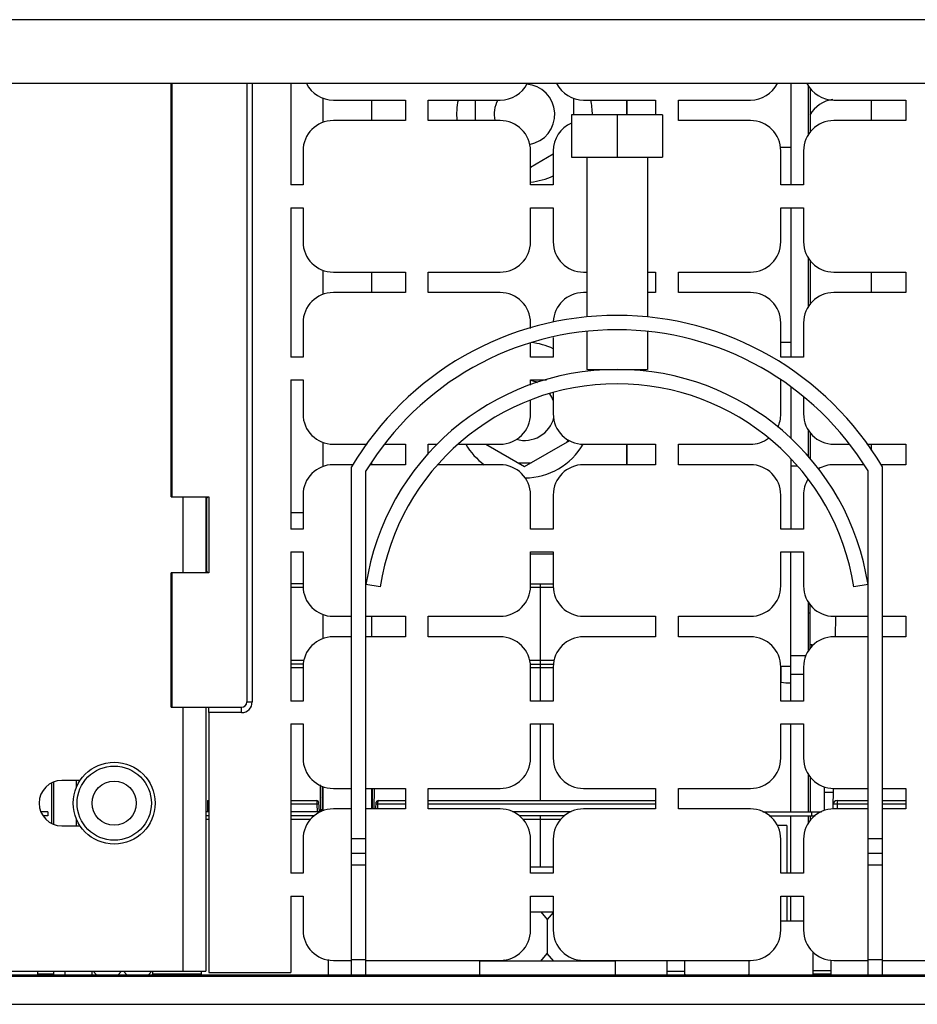
# Model space of a CAD drawing. Units: millimetres. Extents: x 0 to 559, y 0 to 432.
# Drawn here: x 283 to 307, y 91 to 117 of the extents above; entities that cross this region are included whole.
import ezdxf

# ---------------------------------------------------------------- set-up
doc = ezdxf.new("R2010")
doc.units = ezdxf.units.MM
doc.header["$LTSCALE"] = 30.734
doc.layers.get('0').update_dxf_attribs({"linetype": 'CONTINUOUS'})
doc.layers.add('NONE', color=7, linetype='CONTINUOUS')

msp = doc.modelspace()

# ---------------------------------------------------------------- linework, layer by layer
at = {"color": 9, "linetype": 'CONTINUOUS'}
for p, q in [((330.7052, 116.8679), (238.8652, 116.8679)), ((289.0043, 115.1879), (289.0043, 98.8679)), ((303.2052, 105.0979), (303.3683, 105.0979)), ((287.1852, 102.2779), (287.1852, 104.2779)), ((290.0243, 103.8679), (290.3443, 103.8679)), ((290.3443, 101.8892), (290.0243, 101.8892)), ((296.9443, 101.8892), (296.3443, 101.8892)), ((296.6052, 98.8879), (296.6052, 101.9879)), ((303.7152, 101.4383), (303.6652, 101.4383)), ((303.7152, 101.2126), (303.6652, 101.2126)), ((303.2052, 100.0911), (303.6119, 100.0911)), ((290.0243, 99.9666), (290.3727, 99.9666)), ((290.3443, 99.7692), (290.0243, 99.7692)), ((296.3159, 99.9666), (296.9727, 99.9666)), ((296.9443, 99.7692), (296.3443, 99.7692)), ((303.5443, 99.5966), (303.2052, 99.5966)), ((287.1852, 91.7679), (287.1852, 98.7279)), ((288.7243, 98.5879), (288.7243, 98.7279)), ((288.8643, 98.8679), (289.0043, 98.8679)), ((288.7243, 98.5879), (287.8643, 98.5879)), ((296.6052, 96.2679), (296.6052, 98.2879)), ((284.3652, 96.7979), (284.3652, 96.6034)), ((292.2252, 96.0479), (292.2309, 96.5879)), ((287.829, 96.1679), (287.8264, 95.9679)), ((287.829, 96.2679), (287.829, 96.1679)), ((287.8643, 96.1679), (287.829, 96.1679)), ((290.7093, 96.1679), (290.0243, 96.1679)), ((290.7067, 96.2679), (290.7093, 96.1679)), ((290.7593, 96.1705), (290.7093, 96.1679)), ((290.7093, 96.1679), (290.7198, 95.9679)), ((292.3209, 96.1679), (292.271, 96.1705)), ((292.3146, 96.0479), (292.3209, 96.1679)), ((292.3209, 96.1679), (292.3235, 96.2679)), ((293.0443, 96.1679), (292.3209, 96.1679)), ((299.6443, 96.1679), (293.6443, 96.1679)), ((304.429, 96.1679), (304.329, 96.1692)), ((304.429, 96.1679), (304.4275, 96.0479)), ((304.429, 96.2679), (304.429, 96.1679)), ((305.2452, 96.1679), (304.429, 96.1679)), ((306.2443, 96.1679), (305.6252, 96.1679)), ((296.6052, 94.5079), (296.6052, 95.8679)), ((284.3652, 95.7922), (284.3652, 95.5979)), ((287.8643, 95.7692), (287.7852, 95.7692)), ((290.5481, 95.7692), (290.0243, 95.7692)), ((297.1481, 95.7692), (296.1405, 95.7692)), ((291.6252, 95.2679), (292.0052, 95.2679)), ((305.2452, 95.2679), (305.6252, 95.2679)), ((292.0052, 94.5662), (291.6252, 94.5662)), ((305.6252, 94.5662), (305.2452, 94.5662)), ((291.0052, 92.07), (291.0052, 91.6679)), ((300.4152, 91.7579), (299.9391, 91.7579)), ((303.7952, 91.787), (304.2717, 91.787)), ((333.8852, 91.627), (235.6852, 91.627))]:
    msp.add_line(p, q, dxfattribs=at)
at = {"color": 7, "linetype": 'CONTINUOUS'}
for p, q in [((330.0652, 115.1879), (239.5052, 115.1879)), ((286.8643, 104.2779), (286.8643, 115.1879)), ((286.8957, 104.2779), (286.8957, 115.1879)), ((288.8643, 115.1879), (288.8643, 98.8679)), ((290.0243, 115.1879), (290.0243, 112.5079)), ((303.2052, 115.1879), (303.2052, 112.5079)), ((303.6652, 115.1402), (303.6652, 113.8156)), ((303.7152, 115.0594), (303.7152, 113.8964)), ((290.8751, 114.1577), (290.8751, 114.7981)), ((291.1443, 114.7479), (293.0443, 114.7479)), ((292.1551, 114.2079), (292.1551, 114.7479)), ((293.0443, 114.7479), (293.0443, 114.2079)), ((293.6443, 114.2079), (293.6443, 114.7479)), ((293.6443, 114.7479), (295.5443, 114.7479)), ((294.8952, 114.2079), (294.8952, 114.7479)), ((297.4752, 114.7981), (297.4752, 114.361)), ((297.7443, 114.7479), (299.6443, 114.7479)), ((298.8751, 114.7479), (298.8751, 114.361)), ((298.8852, 114.7479), (298.8852, 114.361)), ((299.6443, 114.7479), (299.6443, 114.361)), ((300.2443, 114.7479), (302.1443, 114.7479)), ((300.2443, 114.2079), (300.2443, 114.7479)), ((304.3443, 114.7479), (306.2443, 114.7479)), ((305.3252, 114.7479), (305.3252, 114.2079)), ((306.2443, 114.7479), (306.2443, 114.2079)), ((299.8252, 114.361), (297.4252, 114.361)), ((297.4252, 114.361), (297.4252, 113.241)), ((298.6252, 114.361), (298.6252, 113.241)), ((299.8252, 114.361), (299.8252, 113.241)), ((293.0443, 114.2079), (291.1443, 114.2079)), ((295.5443, 114.2079), (293.6443, 114.2079)), ((302.1443, 114.2079), (300.2443, 114.2079)), ((306.2443, 114.2079), (304.3443, 114.2079)), ((290.3443, 113.4079), (290.3443, 112.5079)), ((296.3443, 112.5079), (296.3443, 113.4079)), ((296.9443, 113.3166), (296.3443, 112.9702)), ((296.9443, 113.4079), (296.9443, 112.5079)), ((303.2052, 113.4979), (302.93, 113.4979)), ((302.9443, 112.5079), (302.9443, 113.4079)), ((303.5443, 113.4079), (303.5443, 112.5079)), ((297.4252, 113.241), (299.8252, 113.241)), ((297.8252, 113.241), (297.8252, 109.0284)), ((299.4252, 113.241), (299.4252, 109.0284)), ((296.3443, 112.9783), (296.3584, 112.9783)), ((290.3443, 112.5079), (290.0243, 112.5079)), ((296.9443, 112.5079), (296.3443, 112.5079)), ((303.5443, 112.5079), (302.9443, 112.5079)), ((290.0243, 111.9079), (290.0243, 107.9679)), ((290.0243, 111.9079), (290.3443, 111.9079)), ((290.3443, 111.9079), (290.3443, 111.0079)), ((296.3443, 111.9079), (296.9443, 111.9079)), ((296.3443, 111.0079), (296.3443, 111.9079)), ((296.9443, 111.9079), (296.9443, 111.0079)), ((302.9443, 111.9079), (303.5443, 111.9079)), ((302.9443, 111.0079), (302.9443, 111.9079)), ((303.2052, 111.9079), (303.2052, 107.9679)), ((303.5443, 111.9079), (303.5443, 111.0079)), ((303.6652, 110.6002), (303.6652, 109.2756)), ((303.7152, 110.5194), (303.7152, 109.3564)), ((290.8751, 109.6177), (290.8751, 110.2581)), ((291.1443, 110.2079), (293.0443, 110.2079)), ((292.1551, 109.6679), (292.1551, 110.2079)), ((293.0443, 110.2079), (293.0443, 109.6679)), ((293.6443, 110.2079), (295.5443, 110.2079)), ((293.6443, 109.6679), (293.6443, 110.2079)), ((297.7443, 110.2079), (297.8252, 110.2079)), ((299.4252, 110.2079), (299.6443, 110.2079)), ((299.6443, 110.2079), (299.6443, 109.6679)), ((300.2443, 110.2079), (302.1443, 110.2079)), ((300.2443, 109.6679), (300.2443, 110.2079)), ((304.3443, 110.2079), (306.2443, 110.2079)), ((305.3252, 110.2079), (305.3252, 109.6679)), ((306.2443, 110.2079), (306.2443, 109.6679)), ((293.0443, 109.6679), (291.1443, 109.6679)), ((295.5443, 109.6679), (293.6443, 109.6679)), ((297.8252, 109.6679), (297.7443, 109.6679)), ((299.6443, 109.6679), (299.4252, 109.6679)), ((302.1443, 109.6679), (300.2443, 109.6679)), ((306.2443, 109.6679), (304.3443, 109.6679)), ((290.3443, 108.8679), (290.3443, 107.9679)), ((296.3443, 108.7211), (296.3443, 108.8679)), ((302.9443, 107.9679), (302.9443, 108.8679)), ((303.5443, 108.8679), (303.5443, 107.9679)), ((297.8252, 108.6465), (297.8252, 107.641)), ((299.4252, 108.6465), (299.4252, 107.641)), ((296.3443, 107.9679), (296.3443, 108.3413)), ((296.9443, 108.482), (296.9443, 107.9679)), ((302.9443, 108.3579), (303.2052, 108.3579)), ((290.3443, 107.9679), (290.0243, 107.9679)), ((296.9443, 107.9679), (296.3443, 107.9679)), ((303.5443, 107.9679), (302.9443, 107.9679)), ((297.8252, 107.641), (299.4252, 107.641)), ((290.0243, 107.3679), (290.3443, 107.3679)), ((290.0243, 107.3679), (290.0243, 103.4279)), ((290.3443, 107.3679), (290.3443, 106.4679)), ((296.3443, 107.3679), (296.7623, 107.3679)), ((296.3443, 107.2282), (296.3443, 107.3679)), ((302.9443, 106.4679), (302.9443, 107.3679)), ((296.9443, 107.0289), (296.9443, 106.4679)), ((303.2052, 107.1657), (303.2052, 105.8207)), ((296.3443, 106.4679), (296.3443, 106.8284)), ((303.5443, 106.9032), (303.5443, 106.4679)), ((303.6652, 106.0602), (303.6652, 105.3348)), ((296.1852, 105.0783), (297.3786, 105.7674)), ((297.302, 105.7231), (297.3392, 105.7875)), ((303.7152, 105.9794), (303.7152, 105.2793)), ((290.8751, 105.0777), (290.8751, 105.7181)), ((291.1443, 105.6679), (292.0373, 105.6679)), ((292.5075, 105.6679), (293.0443, 105.6679)), ((293.0443, 105.6679), (293.0443, 105.1279)), ((293.6443, 105.6679), (293.8851, 105.6679)), ((293.6443, 105.4004), (293.6443, 105.6679)), ((294.4495, 105.6679), (295.5443, 105.6679)), ((295.1641, 105.6679), (296.1852, 105.0783)), ((297.7443, 105.6679), (299.6443, 105.6679)), ((298.8751, 105.6679), (298.8751, 105.1279)), ((298.8852, 105.6679), (298.8852, 105.1279)), ((299.6443, 105.6679), (299.6443, 105.1279)), ((300.2443, 105.6679), (302.1443, 105.6679)), ((300.2443, 105.1279), (300.2443, 105.6679)), ((304.3443, 105.6679), (304.743, 105.6679)), ((305.2131, 105.6679), (306.2443, 105.6679)), ((305.3252, 105.6679), (305.3252, 105.5047)), ((306.2443, 105.6679), (306.2443, 105.1279)), ((303.2052, 105.279), (303.2052, 103.4279)), ((291.6664, 105.1279), (291.1443, 105.1279)), ((291.6252, 91.6679), (291.6252, 105.0679)), ((292.0052, 91.6679), (292.0052, 104.9629)), ((293.0443, 105.1279), (292.1228, 105.1279)), ((292.1551, 105.1279), (292.1551, 105.1733)), ((295.5443, 105.1279), (293.9092, 105.1279)), ((296.012, 105.1783), (296.3584, 105.1783)), ((299.6443, 105.1279), (297.7443, 105.1279)), ((302.1443, 105.1279), (300.2443, 105.1279)), ((305.1277, 105.1279), (304.3443, 105.1279)), ((305.2452, 91.6679), (305.2452, 104.9629)), ((306.2443, 105.1279), (305.584, 105.1279)), ((305.6252, 91.6679), (305.6252, 105.0679)), ((303.6652, 104.7403), (303.6652, 104.7356)), ((286.8643, 104.2779), (287.8643, 104.2779)), ((287.7852, 104.2779), (287.7852, 102.2779)), ((287.7997, 104.2229), (287.8363, 104.2779)), ((287.7997, 104.2229), (287.7997, 102.3329)), ((287.8643, 104.2779), (287.8643, 102.2779)), ((290.3443, 104.3279), (290.3443, 103.4279)), ((296.3443, 103.4279), (296.3443, 104.3279)), ((296.9443, 104.3279), (296.9443, 103.4279)), ((302.9443, 103.4279), (302.9443, 104.3279)), ((303.5443, 104.3279), (303.5443, 103.4279)), ((290.3443, 103.4279), (290.0243, 103.4279)), ((296.9443, 103.4279), (296.3443, 103.4279)), ((303.5443, 103.4279), (302.9443, 103.4279)), ((290.0243, 102.8279), (290.3443, 102.8279)), ((290.0243, 102.8279), (290.0243, 98.8879)), ((290.3443, 102.8279), (290.3443, 101.9279)), ((296.3443, 102.8279), (296.9443, 102.8279)), ((296.3443, 101.9279), (296.3443, 102.8279)), ((296.9443, 102.7679), (296.3443, 102.7679)), ((296.9443, 102.8279), (296.9443, 101.9279)), ((302.9443, 102.8279), (303.5443, 102.8279)), ((302.9443, 101.9279), (302.9443, 102.8279)), ((303.2052, 98.8879), (303.2052, 102.8279)), ((303.5443, 102.8279), (303.5443, 101.9279)), ((287.8643, 102.2779), (286.8643, 102.2779)), ((286.8643, 98.7279), (286.8643, 102.2779)), ((286.8957, 98.7279), (286.8957, 102.2779)), ((287.8363, 102.2779), (287.7997, 102.3329)), ((287.8095, 102.3181), (287.809, 102.2779)), ((290.3443, 101.9879), (290.0243, 101.9879)), ((292.3808, 101.9051), (292.0052, 101.9629)), ((296.3443, 101.9879), (296.9443, 101.9879)), ((305.2452, 101.9629), (304.8696, 101.9051)), ((303.6652, 101.5202), (303.6652, 100.1956)), ((303.7152, 100.2764), (303.7152, 101.4383)), ((290.8751, 100.5377), (290.8751, 101.1781)), ((291.1443, 101.1279), (291.6252, 101.1279)), ((292.0052, 101.1279), (293.0443, 101.1279)), ((292.1551, 100.5879), (292.1551, 101.1279)), ((293.0443, 101.1279), (293.0443, 100.5879)), ((293.6443, 101.1279), (295.5443, 101.1279)), ((293.6443, 100.5879), (293.6443, 101.1279)), ((297.7443, 101.1279), (299.6443, 101.1279)), ((299.6443, 101.1279), (299.6443, 100.5879)), ((300.2443, 101.1279), (302.1443, 101.1279)), ((300.2443, 100.5879), (300.2443, 101.1279)), ((304.3443, 101.1279), (305.2452, 101.1279)), ((304.3869, 100.5873), (304.394, 101.1273)), ((305.6252, 101.1279), (306.2443, 101.1279)), ((306.2443, 101.1279), (306.2443, 100.5879)), ((291.6252, 100.5879), (291.1443, 100.5879)), ((293.0443, 100.5879), (292.0052, 100.5879)), ((295.5443, 100.5879), (293.6443, 100.5879)), ((299.6443, 100.5879), (297.7443, 100.5879)), ((302.1443, 100.5879), (300.2443, 100.5879)), ((305.2452, 100.5879), (304.3443, 100.5879)), ((306.2443, 100.5879), (305.6252, 100.5879)), ((290.357, 99.8679), (290.0243, 99.8679)), ((290.3443, 99.7879), (290.3443, 98.8879)), ((296.3316, 99.8679), (296.957, 99.8679)), ((296.3443, 98.8879), (296.3443, 99.7879)), ((296.9443, 99.7879), (296.9443, 98.8879)), ((302.9443, 98.8879), (302.9443, 99.7879)), ((303.5443, 99.7879), (303.5443, 98.8879)), ((286.8643, 98.7279), (288.7243, 98.7279)), ((287.7852, 98.7279), (287.7852, 91.7679)), ((290.3443, 98.8879), (290.0243, 98.8879)), ((296.9443, 98.8879), (296.3443, 98.8879)), ((303.5443, 98.8879), (302.9443, 98.8879)), ((287.8643, 98.5879), (287.8643, 91.7279)), ((290.0243, 98.2879), (290.3443, 98.2879)), ((290.0243, 98.2879), (290.0243, 94.3479)), ((290.3443, 98.2879), (290.3443, 97.3879)), ((296.3443, 98.2879), (296.9443, 98.2879)), ((296.3443, 97.3879), (296.3443, 98.2879)), ((296.9443, 98.2879), (296.9443, 97.3879)), ((302.9443, 98.2879), (303.5443, 98.2879)), ((302.9443, 97.3879), (302.9443, 98.2879)), ((303.2052, 95.9679), (303.2052, 98.2879)), ((303.5443, 98.2879), (303.5443, 97.3879)), ((303.6652, 96.9802), (303.6652, 95.9679)), ((303.7152, 96.8994), (303.7152, 95.9679)), ((283.7152, 96.7255), (283.7152, 95.6703)), ((283.7652, 96.7539), (283.7652, 95.6422)), ((284.4708, 96.7979), (283.9852, 96.7979)), ((290.7947, 96.6792), (290.7996, 96.221)), ((290.7947, 96.6792), (290.8017, 96.0274)), ((290.8654, 96.0273), (290.859, 96.6464)), ((290.8751, 95.9977), (290.8751, 96.6381)), ((304.0852, 96.633), (304.0852, 96.0028)), ((291.1443, 96.5879), (291.6252, 96.5879)), ((292.0052, 96.5879), (293.0443, 96.5879)), ((292.1551, 96.0479), (292.1551, 96.5879)), ((292.1709, 96.5879), (292.1652, 96.0479)), ((293.0443, 96.5879), (293.0443, 96.0479)), ((293.6443, 96.5879), (295.5443, 96.5879)), ((293.6443, 96.0479), (293.6443, 96.5879)), ((297.7443, 96.5879), (299.6443, 96.5879)), ((299.6443, 96.5879), (299.6443, 96.0479)), ((300.2443, 96.5879), (302.1443, 96.5879)), ((300.2443, 96.0479), (300.2443, 96.5879)), ((304.3331, 96.4779), (304.0852, 96.4779)), ((304.3275, 96.0481), (304.3345, 96.588)), ((304.3443, 96.5879), (305.2452, 96.5879)), ((305.6252, 96.5879), (306.2443, 96.5879)), ((306.2443, 96.5879), (306.2443, 96.0479)), ((287.829, 96.2679), (287.8643, 96.2679)), ((290.0243, 96.2679), (290.7067, 96.2679)), ((290.7566, 96.2205), (290.7699, 95.9679)), ((292.2645, 96.0479), (292.2736, 96.2205)), ((292.3235, 96.2679), (293.0443, 96.2679)), ((293.6443, 96.2679), (299.6443, 96.2679)), ((304.429, 96.2679), (305.2452, 96.2679)), ((305.6252, 96.2679), (306.2443, 96.2679)), ((283.6123, 95.9679), (283.4318, 95.9679)), ((283.6123, 95.8679), (283.4978, 95.8679)), ((283.6123, 95.9679), (283.6123, 95.8679)), ((287.8643, 95.9679), (287.7852, 95.9679)), ((287.8643, 95.8679), (287.7852, 95.8679)), ((290.8168, 95.9679), (290.0243, 95.9679)), ((290.6468, 95.8679), (290.0243, 95.8679)), ((291.6252, 96.0479), (291.1443, 96.0479)), ((293.0443, 96.0479), (292.0052, 96.0479)), ((295.5443, 96.0479), (293.6443, 96.0479)), ((297.4168, 95.9679), (295.8718, 95.9679)), ((297.2468, 95.8679), (296.0418, 95.8679)), ((299.6443, 96.0479), (297.7443, 96.0479)), ((302.1443, 96.0479), (300.2443, 96.0479)), ((302.4718, 95.9679), (304.0168, 95.9679)), ((302.6418, 95.8679), (303.8468, 95.8679)), ((303.2052, 94.3479), (303.2052, 95.8679)), ((303.6652, 95.8679), (303.6652, 95.6556)), ((303.7152, 95.8679), (303.7152, 95.7364)), ((303.7623, 95.8679), (303.7623, 95.9679)), ((305.2452, 96.0479), (304.3443, 96.0479)), ((306.2443, 96.0479), (305.6252, 96.0479)), ((283.9852, 95.5979), (284.4708, 95.5979)), ((303.1052, 95.6079), (302.8477, 95.6079)), ((303.1052, 95.6079), (303.1052, 94.3479)), ((290.3443, 95.2479), (290.3443, 94.3479)), ((296.3443, 94.3479), (296.3443, 95.2479)), ((296.9443, 95.2479), (296.9443, 94.3479)), ((302.9443, 94.3479), (302.9443, 95.2479)), ((303.5443, 95.2479), (303.5443, 94.3479)), ((292.0052, 94.8679), (291.6252, 94.8679)), ((305.6252, 94.8679), (305.2452, 94.8679)), ((290.3443, 94.3479), (290.0243, 94.3479)), ((296.9443, 94.5079), (296.3443, 94.5079)), ((296.9443, 94.3479), (296.3443, 94.3479)), ((303.5443, 94.3479), (302.9443, 94.3479)), ((290.0243, 93.7479), (290.3443, 93.7479)), ((290.0243, 93.7479), (290.0243, 91.7279)), ((290.3443, 93.7479), (290.3443, 92.8479)), ((296.3443, 93.7479), (296.9443, 93.7479)), ((296.3443, 92.8479), (296.3443, 93.7479)), ((296.9443, 93.7479), (296.9443, 92.8479)), ((302.9443, 93.7479), (303.5443, 93.7479)), ((302.9443, 92.8479), (302.9443, 93.7479)), ((303.1052, 93.7479), (303.1052, 93.0879)), ((303.2052, 93.0879), (303.2052, 93.7479)), ((303.5443, 93.7479), (303.5443, 92.8479)), ((296.3443, 93.3279), (296.9443, 93.3279)), ((296.612, 93.3279), (296.7852, 93.1279)), ((296.9443, 93.3116), (296.7852, 93.1279)), ((296.7852, 93.1279), (296.7852, 92.2279)), ((303.5443, 93.0879), (302.9443, 93.0879)), ((296.612, 92.0279), (296.7852, 92.2279)), ((296.9584, 92.0279), (296.7852, 92.2279)), ((303.7952, 91.6679), (303.7952, 92.2794)), ((291.1443, 92.0479), (291.6252, 92.0479)), ((292.0052, 92.0679), (291.6252, 92.0679)), ((292.0052, 92.0479), (295.5443, 92.0479)), ((298.5752, 92.0279), (294.9952, 92.0279)), ((294.9952, 92.0279), (294.9952, 91.6679)), ((295.4952, 92.0279), (295.4952, 92.0479)), ((295.6684, 92.0279), (295.6382, 92.0628)), ((297.7443, 92.0479), (302.1443, 92.0479)), ((297.902, 92.0279), (297.9193, 92.0479)), ((298.0752, 92.0279), (298.0752, 92.0479)), ((298.5752, 92.0279), (298.5752, 91.6679)), ((299.9353, 92.0479), (299.9403, 91.6679)), ((300.4152, 91.6679), (300.4152, 92.0479)), ((302.1052, 92.0479), (302.1052, 91.6879)), ((304.2701, 91.6679), (304.2751, 92.0488)), ((304.3443, 92.0479), (305.2452, 92.0479)), ((305.6252, 92.0679), (305.2452, 92.0679)), ((305.6252, 92.0479), (308.7443, 92.0479)), ((281.7852, 91.7679), (287.7852, 91.7679)), ((283.339, 91.7679), (283.3403, 91.6679)), ((283.7652, 91.7679), (283.7652, 91.6679)), ((284.0652, 91.7679), (284.0652, 91.6679)), ((284.7852, 91.6679), (284.7852, 91.7679)), ((284.8978, 91.6679), (284.8112, 91.7679)), ((285.4726, 91.6679), (285.5592, 91.7679)), ((285.6978, 91.6679), (285.6112, 91.7679)), ((286.2726, 91.6679), (286.3592, 91.7679)), ((286.3852, 91.6679), (286.3852, 91.7679)), ((287.6701, 91.6679), (287.6714, 91.7679)), ((287.8643, 91.7279), (290.0243, 91.7279)), ((235.2843, 91.6679), (334.2861, 91.6679)), ((283.7652, 91.6879), (283.3401, 91.6879)), ((287.6704, 91.6879), (286.3852, 91.6879)), ((300.4325, 91.6679), (300.4152, 91.6879)), ((302.0879, 91.6679), (302.1052, 91.6879)), ((302.1225, 91.6679), (302.1052, 91.6879)), ((303.7779, 91.6679), (303.7952, 91.6879)), ((304.2704, 91.6879), (303.7952, 91.6879)), ((237.6852, 90.8914), (331.8852, 90.8914))]:
    msp.add_line(p, q, dxfattribs=at)
for radius in [1.08, 0.98]:
    msp.add_circle((285.3652, 96.1979), radius, dxfattribs=at)
at = {"color": 9, "linetype": 'CONTINUOUS'}
msp.add_circle((285.3652, 96.1979), 0.58, dxfattribs=at)
at = {"color": 7, "linetype": 'CONTINUOUS'}
for centre, radius, start, end in [((291.1443, 115.5479), 0.8, 207.10946, 270), ((295.5443, 115.5479), 0.8, 270, 332.89037), ((296.1852, 114.3679), 0.8, 279.48842, 86.35175), ((297.7443, 115.5479), 0.8, 207.10946, 270), ((302.1443, 115.5479), 0.8, 270, 332.89037), ((304.3443, 115.5479), 0.8, 207.10946, 270), ((296.1852, 114.3679), 1.79, 167.7184, 185.13681), ((296.1852, 114.3679), 0.8, 151.63743, 191.56521), ((296.1852, 114.3679), 1.79, 359.78006, 12.28031), ((304.4144, 113.9679), 0.8, 96.93413, 151.36977), ((291.1443, 113.4079), 0.8, 90, 180), ((295.5443, 113.4079), 0.8, 0, 90), ((297.7443, 113.4079), 0.8, 113.77999, 180), ((302.1443, 113.4079), 0.8, 0, 90), ((304.3443, 113.4079), 0.8, 90, 180), ((296.1852, 114.3679), 1.79, 275.10589, 295.14299), ((291.1443, 111.0079), 0.8, 180, 270), ((295.5443, 111.0079), 0.8, 270, 360), ((297.7443, 111.0079), 0.8, 180, 270), ((302.1443, 111.0079), 0.8, 270, 360), ((304.3443, 111.0079), 0.8, 180, 270), ((291.1443, 108.8679), 0.8, 90, 180), ((295.5443, 108.8679), 0.8, 0, 90), ((297.7443, 108.8679), 0.8, 90, 178.16425), ((302.1443, 108.8679), 0.8, 0, 90), ((304.3443, 108.8679), 0.8, 90, 180), ((298.6252, 100.9429), 8.125, 30.51024, 149.48976), ((298.6252, 100.9429), 7.745, 31.26843, 148.73157), ((296.1852, 106.5679), 1.79, 64.85654, 84.44698), ((298.6252, 100.9429), 6.6981, 8.75941, 171.24059), ((296.1852, 106.5679), 0.8, 64.63846, 78.49922), ((298.6252, 100.9429), 6.3181, 8.75941, 171.24059), ((296.1852, 106.5679), 0.8, 18.2255, 32.75818), ((291.1443, 106.4679), 0.8, 180, 270), ((295.5443, 106.4679), 0.8, 270, 360), ((296.1852, 106.5679), 0.8, 254.43405, 346.04256), ((297.7443, 106.4679), 0.8, 180, 270), ((302.1443, 106.4679), 0.8, 333.99261, 360), ((304.3443, 106.4679), 0.8, 180, 270), ((302.1443, 106.4679), 0.8, 270, 306.38361), ((296.1852, 106.5679), 1.79, 210.19361, 233.64278), ((296.1852, 106.5679), 1.79, 270.51161, 329.87499), ((291.1443, 104.3279), 0.8, 90, 180), ((295.5443, 104.3279), 0.8, 0, 90), ((297.7443, 104.3279), 0.8, 90, 180), ((302.1443, 104.3279), 0.8, 0, 90), ((304.3443, 104.3279), 0.8, 90, 120.66314), ((304.3443, 104.3279), 0.8, 148.79697, 180), ((291.1443, 101.9279), 0.8, 180, 270), ((295.5443, 101.9279), 0.8, 270, 360), ((297.7443, 101.9279), 0.8, 180, 270), ((302.1443, 101.9279), 0.8, 270, 360), ((304.3443, 101.9279), 0.8, 180, 270), ((291.1443, 99.7879), 0.8, 90, 180), ((295.5443, 99.7879), 0.8, 0, 90), ((297.7443, 99.7879), 0.8, 90, 180), ((302.1443, 99.7879), 0.8, 0, 90), ((304.3443, 99.7879), 0.8, 90, 180), ((288.7243, 98.8679), 0.14, 270, 360), ((291.1443, 97.3879), 0.8, 180, 270), ((295.5443, 97.3879), 0.8, 270, 360), ((297.7443, 97.3879), 0.8, 180, 270), ((302.1443, 97.3879), 0.8, 270, 360), ((304.3443, 97.3879), 0.8, 180, 270), ((283.9852, 96.1979), 0.6, 90, 270), ((290.7067, 96.2179), 0.05, 2.99188, 89.99958), ((292.3235, 96.2179), 0.05, 90, 177), ((304.429, 96.1679), 0.1, 90, 179.25), ((291.1443, 95.2479), 0.8, 90, 180), ((290.9254, 96.0279), 0.06, 180.6, 210.91055), ((295.5443, 95.2479), 0.8, 0, 90), ((297.7443, 95.2479), 0.8, 90, 180), ((302.1443, 95.2479), 0.8, 0, 90), ((304.3443, 95.2479), 0.8, 90, 180), ((291.1443, 92.8479), 0.8, 180, 270), ((295.5443, 92.8479), 0.8, 270, 360), ((297.7443, 92.8479), 0.8, 180, 270), ((302.1443, 92.8479), 0.8, 270, 360), ((304.3443, 92.8479), 0.8, 180, 270)]:
    msp.add_arc(centre, radius, start, end, dxfattribs=at)
at = {"color": 9, "linetype": 'CONTINUOUS'}
for centre, radius, start, end in [((288.7243, 98.8679), 0.28, 270, 360), ((290.9204, 96.0287), 0.1187, 180.61782, 193.23397)]:
    msp.add_arc(centre, radius, start, end, dxfattribs=at)
at = {"color": 7, "linetype": 'CONTINUOUS'}
msp.add_ellipse((287.8618, 98.5879), major_axis=(0, 0.14), ratio=0.0174551, start_param=-1.5707963, end_param=0, dxfattribs=at)
at = {"color": 9, "linetype": 'CONTINUOUS'}
msp.add_open_spline([(290.8017, 96.0274), (290.8101, 96.0275), (290.8246, 96.0272), (290.8457, 96.0287), (290.8551, 96.0257), (290.8655, 96.0291), (290.8654, 96.0273)], degree=3, knots=[0, 0, 0, 0, 0.396506, 0.7034032, 0.9147595, 1, 1, 1, 1], dxfattribs=at)
msp.add_open_spline([(290.8049, 96.0015), (290.8076, 95.99), (290.8121, 95.9788), (290.8182, 95.9686)], degree=3, dxfattribs=at)
at = {"layer": 'NONE', "color": 7, "linetype": 'CONTINUOUS'}
for p, q in [((303.7608, 100.3765), (303.7152, 100.3772)), ((303.7608, 100.322), (303.7608, 100.3765)), ((302.9529, 99.812), (303.2052, 99.812))]:
    msp.add_line(p, q, dxfattribs=at)
at = {"layer": 'NONE', "color": 9, "linetype": 'CONTINUOUS'}
msp.add_line((302.9529, 99.3895), (302.9529, 99.812), dxfattribs=at)
at = {"layer": 'NONE', "color": 7, "linetype": 'CONTINUOUS'}
for centre, radius, start, end in [((302.3272, 99.666), 1.6, 24.87365, 26.36328), ((303.1306, 100.3899), 1.016, 259.92644, 274.21337)]:
    msp.add_arc(centre, radius, start, end, dxfattribs=at)

doc.saveas('drawing.dxf')
